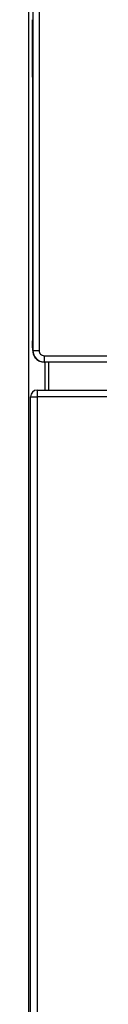
# Model space of a CAD drawing. Units: inches. Extents: x 7.1 to 94.8, y 10.3 to 58.6.
# Drawn here: x 36 to 36.6, y 19.3 to 28 of the extents above; entities that cross this region are included whole.
import ezdxf

# ---------------------------------------------------------------- set-up
doc = ezdxf.new("R2010")
doc.units = ezdxf.units.IN
doc.header["$MEASUREMENT"] = 0

msp = doc.modelspace()

# ---------------------------------------------------------------- linework, layer by layer
at = {"color": 7, "linetype": 'Continuous', "lineweight": 25}
for p, q in [((35.9909, 28.1107), (35.9909, 10.7583)), ((36.0303, 28.0595), (36.0303, 25.0516)), ((36.0854, 28.0595), (36.0854, 25.0516)), ((36.0287, 27.4641), (36.0289, 27.9731)), ((36.0287, 27.4641), (36.0287, 25.6471)), ((36.0287, 25.6471), (36.0289, 25.1381)), ((36.0289, 25.0942), (36.0289, 25.1381)), ((36.0291, 25.0516), (36.0289, 25.0942)), ((36.0291, 25.0516), (36.0303, 25.0516)), ((36.131, 25.006), (59.0834, 25.006)), ((36.131, 24.9509), (59.0834, 24.9509)), ((36.131, 24.9509), (36.131, 24.9497)), ((36.1736, 24.9495), (36.131, 24.9497)), ((36.1385, 24.702), (36.1385, 24.9497)), ((36.17, 24.9495), (36.17, 24.702)), ((36.2174, 24.9494), (36.1736, 24.9495)), ((36.7265, 24.9493), (36.2174, 24.9494)), ((36.0699, 24.702), (36.0699, 24.642)), ((36.0699, 24.702), (65.8174, 24.702)), ((36.0099, 24.642), (36.0699, 24.642)), ((36.0099, 10.627), (36.0099, 24.642)), ((36.0699, 24.642), (36.0699, 10.627)), ((65.8174, 24.642), (36.0699, 24.642))]:
    msp.add_line(p, q, dxfattribs=at)
for centre, radius, start, end in [((36.131, 25.0516), 0.1008, 180, 270), ((36.0699, 24.642), 0.06, 90, 180)]:
    msp.add_arc(centre, radius, start, end, dxfattribs=at)
for points, knots in [([(36.0291, 25.0516), (36.0295, 25.0454), (36.0302, 25.0332), (36.0359, 25.014), (36.0454, 24.9958), (36.0587, 24.9794), (36.0751, 24.966), (36.0934, 24.9566), (36.1126, 24.9508), (36.1248, 24.9501), (36.131, 24.9497)], [0, 0, 0, 0, 0.126375, 0.249094, 0.374853, 0.499772, 0.624749, 0.750603, 0.87346, 1, 1, 1, 1]), ([(36.0854, 25.0516), (36.086, 25.0456), (36.0873, 25.0335), (36.0949, 25.0241), (36.0987, 25.0193)], [0, 0, 0, 0, 0.500454, 1, 1, 1, 1]), ([(36.0987, 25.0193), (36.1035, 25.0155), (36.1129, 25.0079), (36.125, 25.0066), (36.131, 25.006)], [0, 0, 0, 0, 0.4994376, 1, 1, 1, 1])]:
    msp.add_open_spline(points, degree=3, knots=knots, dxfattribs=at)
for points in [[(36.0303, 25.0516), (36.0312, 25.0516), (36.0331, 25.0516), (36.0459, 25.0516), (36.0639, 25.0516), (36.0782, 25.0516), (36.0854, 25.0516)], [(36.131, 25.006), (36.131, 24.9988), (36.131, 24.9845), (36.131, 24.9665), (36.131, 24.9537), (36.131, 24.9518), (36.131, 24.9509)]]:
    msp.add_open_spline(points, degree=3, dxfattribs=at)

doc.saveas('drawing.dxf')
